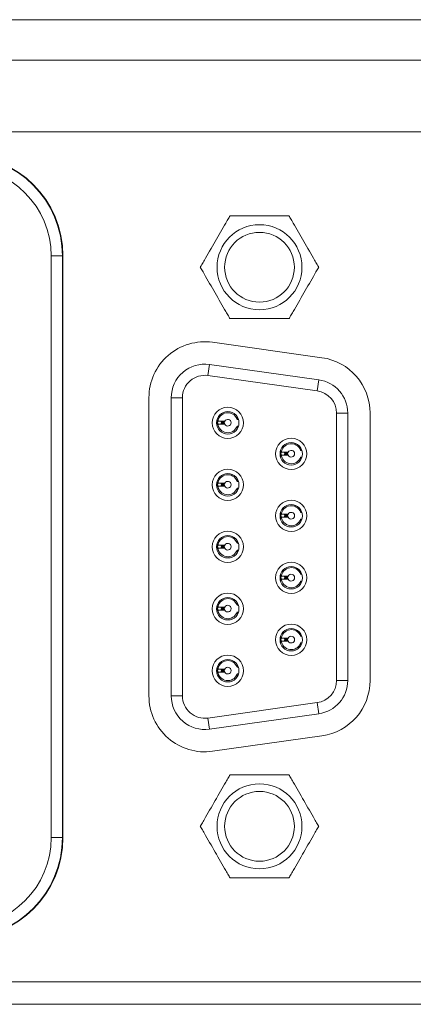
# Model space of a CAD drawing. Units: millimetres. Extents: x 0 to 483, y 0 to 148.
# Drawn here: x 62 to 79, y 0 to 44 of the extents above; entities that cross this region are included whole.
import ezdxf

# ---------------------------------------------------------------- set-up
doc = ezdxf.new("R2010")
doc.units = ezdxf.units.MM
doc.layers.add('Visible (ISO)', color=7, linetype='Continuous', lineweight=15)
doc.layers.add('Visible Narrow (ISO)', color=7, linetype='Continuous', lineweight=9)

msp = doc.modelspace()

# ---------------------------------------------------------------- linework, layer by layer
at = {"layer": 'Visible (ISO)'}
for p, q in [((62, 44.01), (62.118, 44.01)), ((62, 44), (62, 44.01)), ((62.118, 44.01), (62.367, 44.01)), ((62.118, 44), (62.118, 44.01)), ((62.367, 44.01), (62.81, 44.01)), ((62.367, 44), (62.367, 44.01)), ((62.81, 44), (62.81, 44.01)), ((62.912, 44), (62.912, 44.01)), ((64.093, 44), (64.093, 44.01)), ((64.285, 44), (64.285, 44.01)), ((64.933, 44), (64.933, 44.01)), ((69.269, 44.01), (69.271, 44.01)), ((69.269, 44), (69.269, 44.01)), ((69.271, 44.01), (69.516, 44.01)), ((69.271, 44), (69.271, 44.01)), ((69.516, 44), (69.516, 44.01)), ((69.556, 44.01), (69.602, 44.01)), ((69.556, 44), (69.556, 44.01)), ((69.602, 44.01), (69.639, 44.01)), ((69.602, 44), (69.602, 44.01)), ((69.639, 44.01), (69.978, 44.01)), ((69.639, 44), (69.639, 44.01)), ((69.978, 44.01), (70.013, 44.01)), ((69.978, 44), (69.978, 44.01)), ((70.013, 44.01), (70.169, 44.01)), ((70.013, 44), (70.013, 44.01)), ((70.169, 44), (70.169, 44.01)), ((70.18, 44), (70.18, 44.01)), ((70.253, 44.01), (70.408, 44.01)), ((70.253, 44), (70.253, 44.01)), ((70.408, 44), (70.408, 44.01)), ((70.419, 44), (70.419, 44.01)), ((71.008, 44), (71.008, 44.01)), ((71.214, 44.01), (71.552, 44.01)), ((71.214, 44), (71.214, 44.01)), ((71.552, 44), (71.552, 44.01)), ((71.595, 44), (71.595, 44.01)), ((75.954, 44), (75.954, 44.01)), ((75.979, 44.01), (75.983, 44.01)), ((75.979, 44), (75.979, 44.01)), ((75.983, 44), (75.983, 44.01)), ((76.067, 44), (76.067, 44.01)), ((76.889, 44), (76.889, 44.01)), ((76.934, 44.01), (77.269, 44.01)), ((76.934, 44), (76.934, 44.01)), ((77.269, 44.01), (77.356, 44.01)), ((77.269, 44), (77.269, 44.01)), ((77.356, 44), (77.356, 44.01)), ((77.504, 44.01), (77.843, 44.01)), ((77.504, 44), (77.504, 44.01)), ((77.843, 44), (77.843, 44.01)), ((78.278, 44.01), (78.617, 44.01)), ((78.278, 44), (78.278, 44.01)), ((78.617, 44), (78.617, 44.01)), ((79.049, 44.01), (79.388, 44.01)), ((79.049, 44), (79.049, 44.01)), ((79.388, 44), (79.388, 44.01)), ((27.6, 44), (455.4, 44)), ((27.6, 39), (119.819, 39)), ((63.7, 7.45), (63.7, 33.45)), ((70.398, 29.591), (75.298, 28.902)), ((70.259, 28.6), (75.159, 27.912)), ((70.189, 28.105), (75.089, 27.417)), ((75.089, 27.417), (70.189, 28.105)), ((67.55, 13.785), (67.55, 27.115)), ((68.55, 13.785), (68.55, 27.115)), ((69.05, 13.785), (69.05, 27.115)), ((69.05, 27.115), (69.05, 13.785)), ((75.95, 26.426), (75.95, 14.474)), ((75.95, 14.474), (75.95, 26.426)), ((76.45, 26.426), (76.45, 14.474)), ((77.45, 26.426), (77.45, 14.474)), ((70.631, 25.97), (70.58, 25.97)), ((70.631, 26.02), (70.581, 26.02)), ((70.637, 26.064), (70.947, 26.064)), ((70.932, 26.02), (70.781, 26.02)), ((70.932, 25.97), (70.781, 25.97)), ((71.504, 26.145), (71.555, 26.145)), ((70.947, 25.926), (70.637, 25.926)), ((71.504, 25.845), (71.559, 25.845)), ((73.477, 24.679), (73.787, 24.679)), ((74.344, 24.76), (74.395, 24.76)), ((73.471, 24.585), (73.42, 24.585)), ((73.471, 24.635), (73.421, 24.635)), ((73.787, 24.541), (73.477, 24.541)), ((73.772, 24.635), (73.621, 24.635)), ((73.772, 24.585), (73.621, 24.585)), ((74.344, 24.46), (74.399, 24.46)), ((71.504, 23.375), (71.555, 23.375)), ((70.631, 23.2), (70.58, 23.2)), ((70.631, 23.25), (70.581, 23.25)), ((70.637, 23.294), (70.947, 23.294)), ((70.947, 23.156), (70.637, 23.156)), ((70.932, 23.25), (70.781, 23.25)), ((70.932, 23.2), (70.781, 23.2)), ((71.504, 23.075), (71.559, 23.075)), ((73.471, 21.815), (73.42, 21.815)), ((73.471, 21.865), (73.421, 21.865)), ((73.477, 21.909), (73.787, 21.909)), ((73.787, 21.771), (73.477, 21.771)), ((73.772, 21.865), (73.621, 21.865)), ((73.772, 21.815), (73.621, 21.815)), ((74.344, 21.99), (74.395, 21.99)), ((74.344, 21.69), (74.399, 21.69)), ((70.631, 20.43), (70.58, 20.43)), ((70.631, 20.48), (70.581, 20.48)), ((70.637, 20.524), (70.947, 20.524)), ((70.947, 20.386), (70.637, 20.386)), ((70.932, 20.48), (70.781, 20.48)), ((70.932, 20.43), (70.781, 20.43)), ((71.504, 20.605), (71.555, 20.605)), ((71.504, 20.305), (71.559, 20.305)), ((73.471, 19.045), (73.42, 19.045)), ((73.471, 19.095), (73.421, 19.095)), ((73.477, 19.139), (73.787, 19.139)), ((73.787, 19.001), (73.477, 19.001)), ((73.772, 19.095), (73.621, 19.095)), ((73.772, 19.045), (73.621, 19.045)), ((74.344, 19.22), (74.395, 19.22)), ((74.344, 18.92), (74.399, 18.92)), ((70.631, 17.66), (70.58, 17.66)), ((70.631, 17.71), (70.581, 17.71)), ((70.637, 17.754), (70.947, 17.754)), ((70.947, 17.616), (70.637, 17.616)), ((70.932, 17.71), (70.781, 17.71)), ((70.932, 17.66), (70.781, 17.66)), ((71.504, 17.835), (71.555, 17.835)), ((71.504, 17.535), (71.559, 17.535)), ((73.471, 16.325), (73.421, 16.325)), ((73.477, 16.369), (73.787, 16.369)), ((73.772, 16.325), (73.621, 16.325)), ((74.344, 16.45), (74.395, 16.45)), ((73.471, 16.275), (73.42, 16.275)), ((73.787, 16.231), (73.477, 16.231)), ((73.772, 16.275), (73.621, 16.275)), ((74.344, 16.15), (74.399, 16.15)), ((70.637, 14.984), (70.947, 14.984)), ((71.504, 15.065), (71.555, 15.065)), ((70.631, 14.89), (70.58, 14.89)), ((70.631, 14.94), (70.581, 14.94)), ((70.947, 14.846), (70.637, 14.846)), ((70.932, 14.94), (70.781, 14.94)), ((70.932, 14.89), (70.781, 14.89)), ((71.504, 14.765), (71.559, 14.765)), ((75.089, 13.483), (70.189, 12.795)), ((70.189, 12.795), (75.089, 13.483)), ((75.159, 12.988), (70.259, 12.3)), ((75.298, 11.998), (70.398, 11.309)), ((455.4, 0), (27.6, 0))]:
    msp.add_line(p, q, dxfattribs=at)
for centre, radius in [((72.5, 32.945), 1.56), ((71.08, 25.99), 0.7), ((71.08, 25.99), 0.5), ((73.92, 24.605), 0.7), ((73.92, 24.605), 0.5), ((71.08, 23.22), 0.7), ((71.08, 23.22), 0.5), ((73.92, 21.835), 0.7), ((73.92, 21.835), 0.5), ((71.08, 20.45), 0.7), ((71.08, 20.45), 0.5), ((73.92, 19.065), 0.7), ((73.92, 19.065), 0.5), ((71.08, 17.68), 0.7), ((71.08, 17.68), 0.5), ((73.92, 16.295), 0.7), ((73.92, 16.295), 0.5), ((71.08, 14.91), 0.7), ((71.08, 14.91), 0.5), ((72.5, 7.955), 1.56)]:
    msp.add_circle(centre, radius, dxfattribs=at)
for centre, radius, start, end in [((59.2, 33.45), 4.5, 0, 90), ((70.05, 27.115), 2.5, 82, 180), ((70.05, 27.115), 1.5, 82, 180), ((74.95, 26.426), 2.5, 0, 82), ((70.05, 27.115), 1, 82, 180), ((70.05, 27.115), 1, 82, 180), ((74.95, 26.426), 1.5, 0, 82), ((74.95, 26.426), 1, 0, 82), ((74.95, 26.426), 1, 0, 82), ((71.08, 25.995), 0.448, 21.6446, 175.1834), ((71.08, 25.995), 0.15, 152.7204, 170.4059), ((71.08, 25.995), 0.15, 189.5941, 207.2796), ((71.08, 25.995), 0.15, 207.2796, 152.7204), ((71.08, 25.995), 0.448, 184.8166, 338.3554), ((73.92, 24.61), 0.448, 21.6446, 175.1834), ((73.92, 24.61), 0.15, 152.7204, 170.4059), ((73.92, 24.61), 0.15, 207.2796, 152.7204), ((73.92, 24.61), 0.448, 184.8166, 338.3554), ((73.92, 24.61), 0.15, 189.5941, 207.2796), ((71.08, 23.225), 0.448, 21.6446, 175.1834), ((71.08, 23.225), 0.15, 207.2796, 152.7204), ((71.08, 23.225), 0.448, 184.8166, 338.3554), ((71.08, 23.225), 0.15, 152.7204, 170.4059), ((71.08, 23.225), 0.15, 189.5941, 207.2796), ((73.92, 21.84), 0.448, 21.6446, 175.1834), ((73.92, 21.84), 0.448, 184.8166, 338.3554), ((73.92, 21.84), 0.15, 152.7204, 170.4059), ((73.92, 21.84), 0.15, 189.5941, 207.2796), ((73.92, 21.84), 0.15, 207.2796, 152.7204), ((71.08, 20.455), 0.448, 21.6446, 175.1834), ((71.08, 20.455), 0.448, 184.8166, 338.3554), ((71.08, 20.455), 0.15, 152.7204, 170.4059), ((71.08, 20.455), 0.15, 189.5941, 207.2796), ((71.08, 20.455), 0.15, 207.2796, 152.7204), ((73.92, 19.07), 0.448, 21.6446, 175.1834), ((73.92, 19.07), 0.448, 184.8166, 338.3554), ((73.92, 19.07), 0.15, 152.7204, 170.4059), ((73.92, 19.07), 0.15, 189.5941, 207.2796), ((73.92, 19.07), 0.15, 207.2796, 152.7204), ((71.08, 17.685), 0.448, 21.6446, 175.1834), ((71.08, 17.685), 0.448, 184.8166, 338.3554), ((71.08, 17.685), 0.15, 152.7204, 170.4059), ((71.08, 17.685), 0.15, 189.5941, 207.2796), ((71.08, 17.685), 0.15, 207.2796, 152.7204), ((73.92, 16.3), 0.448, 21.6446, 175.1834), ((73.92, 16.3), 0.15, 152.7204, 170.4059), ((73.92, 16.3), 0.15, 207.2796, 152.7204), ((73.92, 16.3), 0.448, 184.8166, 338.3554), ((73.92, 16.3), 0.15, 189.5941, 207.2796), ((71.08, 14.915), 0.448, 21.6446, 175.1834), ((71.08, 14.915), 0.15, 152.7204, 170.4059), ((71.08, 14.915), 0.15, 207.2796, 152.7204), ((71.08, 14.915), 0.448, 184.8166, 338.3554), ((71.08, 14.915), 0.15, 189.5941, 207.2796), ((74.95, 14.474), 1, 278, 0), ((74.95, 14.474), 1, 278, 0), ((74.95, 14.474), 1.5, 278, 0), ((74.95, 14.474), 2.5, 278, 0), ((70.05, 13.785), 2.5, 180, 278), ((70.05, 13.785), 1.5, 180, 278), ((70.05, 13.785), 1, 180, 278), ((70.05, 13.785), 1, 180, 278), ((59.2, 7.45), 4.5, 270, 0)]:
    msp.add_arc(centre, radius, start, end, dxfattribs=at)
for centre, major_axis, ratio, start_param, end_param in [((71.08, 26.43), (0, 0.697), 0.780875, 2.042722, 2.178097), ((71.08, 25.944), (0, -0.458), 0.993839, 4.518168, 4.546219), ((71.08, 26.046), (0, 0.458), 0.993839, 1.736967, 1.765017), ((71.08, 26.249), (0, 0.494), 0.857521, 4.531709, 4.725808), ((71.08, 25.952), (0, -0.467), 0.995826, 1.995757, 2.032122), ((71.08, 25.56), (0, -0.697), 0.780875, 4.105088, 4.246667), ((71.08, 26.038), (0, 0.467), 0.995826, 4.251064, 4.287428), ((71.08, 25.741), (0, -0.494), 0.857521, 1.536443, 1.751477), ((73.92, 25.045), (0, 0.697), 0.780875, 2.042722, 2.178097), ((73.92, 24.559), (0, -0.458), 0.993839, 4.518168, 4.546219), ((73.92, 24.864), (0, 0.494), 0.857521, 4.531709, 4.725808), ((73.92, 24.567), (0, -0.467), 0.995826, 1.995757, 2.032122), ((73.92, 24.175), (0, -0.697), 0.780875, 4.105088, 4.246667), ((73.92, 24.661), (0, 0.458), 0.993839, 1.736967, 1.765017), ((73.92, 24.653), (0, 0.467), 0.995826, 4.251064, 4.287428), ((73.92, 24.356), (0, -0.494), 0.857521, 1.536443, 1.751477), ((71.08, 23.66), (0, 0.697), 0.780875, 2.042722, 2.178097), ((71.08, 23.479), (0, 0.494), 0.857521, 4.531709, 4.725808), ((71.08, 23.182), (0, -0.467), 0.995826, 1.995757, 2.032122), ((71.08, 22.79), (0, -0.697), 0.780875, 4.105088, 4.246667), ((71.08, 23.174), (0, -0.458), 0.993839, 4.518168, 4.546219), ((71.08, 23.276), (0, 0.458), 0.993839, 1.736967, 1.765017), ((71.08, 23.268), (0, 0.467), 0.995826, 4.251064, 4.287428), ((71.08, 22.971), (0, -0.494), 0.857521, 1.536443, 1.751477), ((73.92, 22.094), (0, 0.494), 0.857521, 4.531709, 4.725808), ((73.92, 21.797), (0, -0.467), 0.995826, 1.995757, 2.032122), ((73.92, 21.405), (0, -0.697), 0.780875, 4.105088, 4.246667), ((73.92, 22.275), (0, 0.697), 0.780875, 2.042722, 2.178097), ((73.92, 21.789), (0, -0.458), 0.993839, 4.518168, 4.546219), ((73.92, 21.891), (0, 0.458), 0.993839, 1.736967, 1.765017), ((73.92, 21.883), (0, 0.467), 0.995826, 4.251064, 4.287428), ((73.92, 21.586), (0, -0.494), 0.857521, 1.536443, 1.751477), ((71.08, 20.709), (0, 0.494), 0.857521, 4.531709, 4.725808), ((71.08, 20.02), (0, -0.697), 0.780875, 4.105088, 4.246667), ((71.08, 20.89), (0, 0.697), 0.780875, 2.042722, 2.178097), ((71.08, 20.404), (0, -0.458), 0.993839, 4.518168, 4.546219), ((71.08, 20.506), (0, 0.458), 0.993839, 1.736967, 1.765017), ((71.08, 20.412), (0, -0.467), 0.995826, 1.995757, 2.032122), ((71.08, 20.498), (0, 0.467), 0.995826, 4.251064, 4.287428), ((71.08, 20.201), (0, -0.494), 0.857521, 1.536443, 1.751477), ((73.92, 18.635), (0, -0.697), 0.780875, 4.105088, 4.246667), ((73.92, 19.505), (0, 0.697), 0.780875, 2.042722, 2.178097), ((73.92, 19.019), (0, -0.458), 0.993839, 4.518168, 4.546219), ((73.92, 19.121), (0, 0.458), 0.993839, 1.736967, 1.765017), ((73.92, 19.324), (0, 0.494), 0.857521, 4.531709, 4.725808), ((73.92, 19.027), (0, -0.467), 0.995826, 1.995757, 2.032122), ((73.92, 19.113), (0, 0.467), 0.995826, 4.251064, 4.287428), ((73.92, 18.816), (0, -0.494), 0.857521, 1.536443, 1.751477), ((71.08, 17.25), (0, -0.697), 0.780875, 4.105088, 4.246667), ((71.08, 18.12), (0, 0.697), 0.780875, 2.042722, 2.178097), ((71.08, 17.634), (0, -0.458), 0.993839, 4.518168, 4.546219), ((71.08, 17.736), (0, 0.458), 0.993839, 1.736967, 1.765017), ((71.08, 17.939), (0, 0.494), 0.857521, 4.531709, 4.725808), ((71.08, 17.642), (0, -0.467), 0.995826, 1.995757, 2.032122), ((71.08, 17.728), (0, 0.467), 0.995826, 4.251064, 4.287428), ((71.08, 17.431), (0, -0.494), 0.857521, 1.536443, 1.751477), ((73.92, 16.735), (0, 0.697), 0.780875, 2.042722, 2.178097), ((73.92, 16.249), (0, -0.458), 0.993839, 4.518168, 4.546219), ((73.92, 16.554), (0, 0.494), 0.857521, 4.531709, 4.725808), ((73.92, 16.257), (0, -0.467), 0.995826, 1.995757, 2.032122), ((73.92, 15.865), (0, -0.697), 0.780875, 4.105088, 4.246667), ((73.92, 16.351), (0, 0.458), 0.993839, 1.736967, 1.765017), ((73.92, 16.343), (0, 0.467), 0.995826, 4.251064, 4.287428), ((73.92, 16.046), (0, -0.494), 0.857521, 1.536443, 1.751477), ((71.08, 15.35), (0, 0.697), 0.780875, 2.042722, 2.178097), ((71.08, 15.169), (0, 0.494), 0.857521, 4.531709, 4.725808), ((71.08, 14.872), (0, -0.467), 0.995826, 1.995757, 2.032122), ((71.08, 14.48), (0, -0.697), 0.780875, 4.105088, 4.246667), ((71.08, 14.864), (0, -0.458), 0.993839, 4.518168, 4.546219), ((71.08, 14.966), (0, 0.458), 0.993839, 1.736967, 1.765017), ((71.08, 14.958), (0, 0.467), 0.995826, 4.251064, 4.287428), ((71.08, 14.661), (0, -0.494), 0.857521, 1.536443, 1.751477)]:
    msp.add_ellipse(centre, major_axis=major_axis, ratio=ratio, start_param=start_param, end_param=end_param, dxfattribs=at)
for points, knots in [([(61.01, 44.01), (61.115, 44.01), (61.254, 44.01), (61.426, 44.01), (61.597, 44.01), (61.73, 44.01), (61.826, 44.01)], [-5, -5, -5, -5, -4, -4, -4, -3, -3, -3, -3]), ([(63.085, 44.01), (63.2, 44.01), (63.346, 44.01), (63.525, 44.01), (63.692, 44.01), (63.828, 44.01), (63.934, 44.01), (64.04, 44.01), (64.093, 44.01), (64.093, 44.01)], [-11, -11, -11, -11, -10, -10, -10, -9, -9, -9, -8, -8, -8, -8]), ([(64.443, 44.01), (64.548, 44.01), (64.687, 44.01), (64.859, 44.01), (64.884, 44.01), (64.909, 44.01), (64.933, 44.01)], [-5, -5, -5, -5, -4, -4, -4, -3.850838, -3.850838, -3.850838, -3.850838]), ([(64.933, 44.01), (64.933, 44.01), (66.695, 44.01), (68.868, 44.01), (69.003, 44.01), (69.137, 44.01), (69.269, 44.01)], [4, 4, 4, 4, 5, 5, 5, 6, 6, 6, 6]), ([(70.575, 44.01), (70.624, 44.01), (70.679, 44.01), (70.74, 44.01), (70.84, 44.01), (70.929, 44.01), (71.008, 44.01)], [-10, -10, -10, -10, -9, -9, -9, -8, -8, -8, -8]), ([(71.595, 44.01), (71.595, 44.01), (73.307, 44.01), (75.526, 44.01), (75.663, 44.01), (75.821, 44.01), (75.954, 44.01)], [-2, -2, -2, -2, -1, -1, -1, 0, 0, 0, 0]), ([(75.983, 44.01), (75.985, 44.01), (75.987, 44.01), (75.989, 44.01), (76.008, 44.01), (76.034, 44.01), (76.067, 44.01)], [10.895164, 10.895164, 10.895164, 10.895164, 11, 11, 11, 12, 12, 12, 12]), ([(76.181, 44.01), (76.257, 44.01), (76.361, 44.01), (76.493, 44.01), (76.567, 44.01), (76.638, 44.01), (76.704, 44.01)], [-15, -15, -15, -15, -14, -14, -14, -13, -13, -13, -13]), ([(77.87, 44.01), (77.888, 44.01), (77.918, 44.01), (77.96, 44.01), (78.002, 44.01), (78.049, 44.01), (78.101, 44.01), (78.145, 44.01), (78.179, 44.01), (78.204, 44.01)], [23, 23, 23, 23, 24, 24, 24, 25, 25, 25, 26, 26, 26, 26]), ([(78.735, 44.01), (78.777, 44.01), (78.822, 44.01), (78.869, 44.01), (78.934, 44.01), (78.982, 44.01), (79.014, 44.01)], [14, 14, 14, 14, 15, 15, 15, 16, 16, 16, 16]), ([(71.175, 35.24), (71.175, 35.24), (71.169, 35.23), (71.148, 35.194), (71.128, 35.159), (71.076, 35.069), (71.032, 34.992), (70.852, 34.681), (70.667, 34.361), (70.358, 33.824), (70.173, 33.504), (69.993, 33.193), (69.949, 33.116), (69.897, 33.026), (69.877, 32.991), (69.856, 32.955), (69.85, 32.945), (69.85, 32.945)], [0.1519104, 0.1519104, 0.1519104, 0.1519104, 0.1664258, 0.1664258, 0.1841779, 0.1841779, 0.2109534, 0.2109534, 0.3038208, 0.3038208, 0.3966882, 0.3966882, 0.4234637, 0.4234637, 0.4412158, 0.4412158, 0.4557312, 0.4557312, 0.4557312, 0.4557312]), ([(73.825, 35.24), (73.825, 35.24), (73.813, 35.24), (73.772, 35.24), (73.731, 35.24), (73.628, 35.24), (73.538, 35.24), (73.179, 35.24), (72.81, 35.24), (72.19, 35.24), (71.821, 35.24), (71.462, 35.24), (71.372, 35.24), (71.269, 35.24), (71.228, 35.24), (71.187, 35.24), (71.175, 35.24), (71.175, 35.24)], [0.1519104, 0.1519104, 0.1519104, 0.1519104, 0.1664258, 0.1664258, 0.1841779, 0.1841779, 0.2109534, 0.2109534, 0.3038208, 0.3038208, 0.3966882, 0.3966882, 0.4234637, 0.4234637, 0.4412158, 0.4412158, 0.4557312, 0.4557312, 0.4557312, 0.4557312]), ([(75.15, 32.945), (75.15, 32.945), (75.144, 32.955), (75.123, 32.991), (75.103, 33.026), (75.051, 33.116), (75.007, 33.193), (74.827, 33.504), (74.642, 33.824), (74.333, 34.361), (74.148, 34.681), (73.968, 34.992), (73.924, 35.069), (73.872, 35.159), (73.852, 35.194), (73.831, 35.23), (73.825, 35.24), (73.825, 35.24)], [0.1519104, 0.1519104, 0.1519104, 0.1519104, 0.1664258, 0.1664258, 0.1841779, 0.1841779, 0.2109534, 0.2109534, 0.3038208, 0.3038208, 0.3966882, 0.3966882, 0.4234637, 0.4234637, 0.4412158, 0.4412158, 0.4557312, 0.4557312, 0.4557312, 0.4557312]), ([(69.85, 32.945), (69.85, 32.945), (69.856, 32.935), (69.877, 32.899), (69.897, 32.864), (69.949, 32.774), (69.993, 32.697), (70.173, 32.386), (70.358, 32.066), (70.667, 31.529), (70.852, 31.209), (71.032, 30.898), (71.076, 30.821), (71.128, 30.731), (71.148, 30.696), (71.169, 30.66), (71.175, 30.65), (71.175, 30.65)], [0.1519104, 0.1519104, 0.1519104, 0.1519104, 0.1664258, 0.1664258, 0.1841779, 0.1841779, 0.2109534, 0.2109534, 0.3038208, 0.3038208, 0.3966882, 0.3966882, 0.4234637, 0.4234637, 0.4412158, 0.4412158, 0.4557312, 0.4557312, 0.4557312, 0.4557312]), ([(73.825, 30.65), (73.825, 30.65), (73.831, 30.66), (73.852, 30.696), (73.872, 30.731), (73.924, 30.821), (73.968, 30.898), (74.148, 31.209), (74.333, 31.529), (74.642, 32.066), (74.827, 32.386), (75.007, 32.697), (75.051, 32.774), (75.103, 32.864), (75.123, 32.899), (75.144, 32.935), (75.15, 32.945), (75.15, 32.945)], [0.1519104, 0.1519104, 0.1519104, 0.1519104, 0.1664258, 0.1664258, 0.1841779, 0.1841779, 0.2109534, 0.2109534, 0.3038208, 0.3038208, 0.3966882, 0.3966882, 0.4234637, 0.4234637, 0.4412158, 0.4412158, 0.4557312, 0.4557312, 0.4557312, 0.4557312]), ([(71.175, 30.65), (71.175, 30.65), (71.187, 30.65), (71.228, 30.65), (71.269, 30.65), (71.372, 30.65), (71.462, 30.65), (71.821, 30.65), (72.19, 30.65), (72.81, 30.65), (73.179, 30.65), (73.538, 30.65), (73.628, 30.65), (73.731, 30.65), (73.772, 30.65), (73.813, 30.65), (73.825, 30.65), (73.825, 30.65)], [-0.4557312, -0.4557312, -0.4557312, -0.4557312, -0.4412158, -0.4412158, -0.4234637, -0.4234637, -0.3966882, -0.3966882, -0.3038208, -0.3038208, -0.2109534, -0.2109534, -0.1841779, -0.1841779, -0.1664258, -0.1664258, -0.1519104, -0.1519104, -0.1519104, -0.1519104]), ([(71.175, 10.25), (71.175, 10.25), (71.169, 10.24), (71.148, 10.204), (71.128, 10.169), (71.076, 10.079), (71.032, 10.002), (70.852, 9.691), (70.667, 9.371), (70.358, 8.834), (70.173, 8.514), (69.993, 8.203), (69.949, 8.126), (69.897, 8.036), (69.877, 8.001), (69.856, 7.965), (69.85, 7.955), (69.85, 7.955)], [0.1519104, 0.1519104, 0.1519104, 0.1519104, 0.1664258, 0.1664258, 0.1841779, 0.1841779, 0.2109534, 0.2109534, 0.3038208, 0.3038208, 0.3966882, 0.3966882, 0.4234637, 0.4234637, 0.4412158, 0.4412158, 0.4557312, 0.4557312, 0.4557312, 0.4557312]), ([(73.825, 10.25), (73.825, 10.25), (73.813, 10.25), (73.772, 10.25), (73.731, 10.25), (73.628, 10.25), (73.538, 10.25), (73.179, 10.25), (72.81, 10.25), (72.19, 10.25), (71.821, 10.25), (71.462, 10.25), (71.372, 10.25), (71.269, 10.25), (71.228, 10.25), (71.187, 10.25), (71.175, 10.25), (71.175, 10.25)], [0.1519104, 0.1519104, 0.1519104, 0.1519104, 0.1664258, 0.1664258, 0.1841779, 0.1841779, 0.2109534, 0.2109534, 0.3038208, 0.3038208, 0.3966882, 0.3966882, 0.4234637, 0.4234637, 0.4412158, 0.4412158, 0.4557312, 0.4557312, 0.4557312, 0.4557312]), ([(75.15, 7.955), (75.15, 7.955), (75.144, 7.965), (75.123, 8.001), (75.103, 8.036), (75.051, 8.126), (75.007, 8.203), (74.827, 8.514), (74.642, 8.834), (74.333, 9.371), (74.148, 9.691), (73.968, 10.002), (73.924, 10.079), (73.872, 10.169), (73.852, 10.204), (73.831, 10.24), (73.825, 10.25), (73.825, 10.25)], [0.1519104, 0.1519104, 0.1519104, 0.1519104, 0.1664258, 0.1664258, 0.1841779, 0.1841779, 0.2109534, 0.2109534, 0.3038208, 0.3038208, 0.3966882, 0.3966882, 0.4234637, 0.4234637, 0.4412158, 0.4412158, 0.4557312, 0.4557312, 0.4557312, 0.4557312]), ([(69.85, 7.955), (69.85, 7.955), (69.856, 7.945), (69.877, 7.909), (69.897, 7.874), (69.949, 7.784), (69.993, 7.707), (70.173, 7.396), (70.358, 7.076), (70.667, 6.539), (70.852, 6.219), (71.032, 5.908), (71.076, 5.831), (71.128, 5.741), (71.148, 5.706), (71.169, 5.67), (71.175, 5.66), (71.175, 5.66)], [0.1519104, 0.1519104, 0.1519104, 0.1519104, 0.1664258, 0.1664258, 0.1841779, 0.1841779, 0.2109534, 0.2109534, 0.3038208, 0.3038208, 0.3966882, 0.3966882, 0.4234637, 0.4234637, 0.4412158, 0.4412158, 0.4557312, 0.4557312, 0.4557312, 0.4557312]), ([(73.825, 5.66), (73.825, 5.66), (73.831, 5.67), (73.852, 5.706), (73.872, 5.741), (73.924, 5.831), (73.968, 5.908), (74.148, 6.219), (74.333, 6.539), (74.642, 7.076), (74.827, 7.396), (75.007, 7.707), (75.051, 7.784), (75.103, 7.874), (75.123, 7.909), (75.144, 7.945), (75.15, 7.955), (75.15, 7.955)], [0.1519104, 0.1519104, 0.1519104, 0.1519104, 0.1664258, 0.1664258, 0.1841779, 0.1841779, 0.2109534, 0.2109534, 0.3038208, 0.3038208, 0.3966882, 0.3966882, 0.4234637, 0.4234637, 0.4412158, 0.4412158, 0.4557312, 0.4557312, 0.4557312, 0.4557312]), ([(71.175, 5.66), (71.175, 5.66), (71.187, 5.66), (71.228, 5.66), (71.269, 5.66), (71.372, 5.66), (71.462, 5.66), (71.821, 5.66), (72.19, 5.66), (72.81, 5.66), (73.179, 5.66), (73.538, 5.66), (73.628, 5.66), (73.731, 5.66), (73.772, 5.66), (73.813, 5.66), (73.825, 5.66), (73.825, 5.66)], [-0.4557312, -0.4557312, -0.4557312, -0.4557312, -0.4412158, -0.4412158, -0.4234637, -0.4234637, -0.3966882, -0.3966882, -0.3038208, -0.3038208, -0.2109534, -0.2109534, -0.1841779, -0.1841779, -0.1664258, -0.1664258, -0.1519104, -0.1519104, -0.1519104, -0.1519104])]:
    msp.add_open_spline(points, degree=3, knots=knots, dxfattribs=at)
for points in [[(61.826, 44.01), (61.942, 44.01), (62, 44.01), (62, 44.01)], [(62.81, 44.01), (62.842, 44.01), (62.876, 44.01), (62.912, 44.01)], [(62.912, 44.01), (62.912, 44.01), (62.97, 44.01), (63.085, 44.01)], [(64.093, 44.01), (64.148, 44.01), (64.212, 44.01), (64.285, 44.01)], [(64.285, 44.01), (64.285, 44.01), (64.337, 44.01), (64.443, 44.01)], [(69.516, 44.01), (69.529, 44.01), (69.542, 44.01), (69.556, 44.01)], [(70.169, 44.01), (70.169, 44.01), (70.172, 44.01), (70.18, 44.01)], [(70.18, 44.01), (70.188, 44.01), (70.204, 44.01), (70.227, 44.01)], [(70.227, 44.01), (70.234, 44.01), (70.243, 44.01), (70.253, 44.01)], [(70.408, 44.01), (70.408, 44.01), (70.412, 44.01), (70.419, 44.01)], [(70.419, 44.01), (70.428, 44.01), (70.444, 44.01), (70.467, 44.01)], [(70.467, 44.01), (70.49, 44.01), (70.526, 44.01), (70.575, 44.01)], [(71.008, 44.01), (71.06, 44.01), (71.128, 44.01), (71.214, 44.01)], [(71.552, 44.01), (71.552, 44.01), (71.563, 44.01), (71.583, 44.01)], [(71.583, 44.01), (71.587, 44.01), (71.591, 44.01), (71.595, 44.01)], [(75.954, 44.01), (75.962, 44.01), (75.97, 44.01), (75.979, 44.01)], [(76.067, 44.01), (76.067, 44.01), (76.067, 44.01), (76.067, 44.01)], [(76.067, 44.01), (76.067, 44.01), (76.105, 44.01), (76.181, 44.01)], [(76.704, 44.01), (76.77, 44.01), (76.831, 44.01), (76.889, 44.01)], [(76.889, 44.01), (76.892, 44.01), (76.896, 44.01), (76.902, 44.01)], [(76.902, 44.01), (76.914, 44.01), (76.925, 44.01), (76.934, 44.01)], [(77.356, 44.01), (77.398, 44.01), (77.448, 44.01), (77.504, 44.01)], [(77.843, 44.01), (77.843, 44.01), (77.852, 44.01), (77.87, 44.01)], [(78.204, 44.01), (78.229, 44.01), (78.248, 44.01), (78.26, 44.01)], [(78.26, 44.01), (78.272, 44.01), (78.278, 44.01), (78.278, 44.01)], [(78.617, 44.01), (78.617, 44.01), (78.626, 44.01), (78.645, 44.01)], [(78.645, 44.01), (78.663, 44.01), (78.693, 44.01), (78.735, 44.01)], [(79.014, 44.01), (79.037, 44.01), (79.049, 44.01), (79.049, 44.01)], [(70.778, 26.064), (70.781, 26.049), (70.782, 26.034), (70.781, 26.02)], [(70.781, 25.97), (70.782, 25.956), (70.781, 25.941), (70.778, 25.926)], [(73.618, 24.679), (73.621, 24.664), (73.622, 24.649), (73.621, 24.635)], [(73.621, 24.585), (73.622, 24.571), (73.621, 24.556), (73.618, 24.541)], [(70.778, 23.294), (70.781, 23.279), (70.782, 23.264), (70.781, 23.25)], [(70.781, 23.2), (70.782, 23.186), (70.781, 23.171), (70.778, 23.156)], [(73.618, 21.909), (73.621, 21.894), (73.622, 21.879), (73.621, 21.865)], [(73.621, 21.815), (73.622, 21.801), (73.621, 21.786), (73.618, 21.771)], [(70.778, 20.524), (70.781, 20.509), (70.782, 20.494), (70.781, 20.48)], [(70.781, 20.43), (70.782, 20.416), (70.781, 20.401), (70.778, 20.386)], [(73.618, 19.139), (73.621, 19.124), (73.622, 19.109), (73.621, 19.095)], [(73.621, 19.045), (73.622, 19.031), (73.621, 19.016), (73.618, 19.001)], [(70.778, 17.754), (70.781, 17.739), (70.782, 17.724), (70.781, 17.71)], [(70.781, 17.66), (70.782, 17.646), (70.781, 17.631), (70.778, 17.616)], [(73.618, 16.369), (73.621, 16.354), (73.622, 16.339), (73.621, 16.325)], [(73.621, 16.275), (73.622, 16.261), (73.621, 16.246), (73.618, 16.231)], [(70.778, 14.984), (70.781, 14.969), (70.782, 14.954), (70.781, 14.94)], [(70.781, 14.89), (70.782, 14.876), (70.781, 14.861), (70.778, 14.846)]]:
    msp.add_open_spline(points, degree=3, dxfattribs=at)
at = {"layer": 'Visible Narrow (ISO)'}
for p, q in [((61.826, 44), (61.826, 44.01)), ((63.085, 44), (63.085, 44.01)), ((64.443, 44), (64.443, 44.01)), ((70.227, 44), (70.227, 44.01)), ((70.467, 44), (70.467, 44.01)), ((70.575, 44), (70.575, 44.01)), ((71.583, 44), (71.583, 44.01)), ((76.067, 44), (76.067, 44.01)), ((76.181, 44), (76.181, 44.01)), ((76.704, 44), (76.704, 44.01)), ((76.902, 44), (76.902, 44.01)), ((77.87, 44), (77.87, 44.01)), ((78.204, 44), (78.204, 44.01)), ((78.26, 44), (78.26, 44.01)), ((78.645, 44), (78.645, 44.01)), ((78.735, 44), (78.735, 44.01)), ((79.014, 44), (79.014, 44.01)), ((123.2, 42.2), (27.6, 42.2)), ((63.678, 33.45), (63.178, 33.45)), ((63.178, 33.45), (63.178, 7.45)), ((63.678, 33.45), (63.7, 33.45)), ((63.678, 33.45), (63.678, 7.45)), ((70.189, 28.105), (70.259, 28.6)), ((75.089, 27.417), (75.159, 27.912)), ((68.55, 27.115), (69.05, 27.115)), ((75.95, 26.426), (76.45, 26.426)), ((75.95, 14.474), (76.45, 14.474)), ((68.55, 13.785), (69.05, 13.785)), ((75.159, 12.988), (75.089, 13.483)), ((70.259, 12.3), (70.189, 12.795)), ((63.678, 7.45), (63.178, 7.45)), ((63.678, 7.45), (63.7, 7.45)), ((455.4, 1), (27.6, 1))]:
    msp.add_line(p, q, dxfattribs=at)
for centre in [(72.5, 32.945), (72.5, 7.955)]:
    msp.add_circle(centre, 1.9, dxfattribs=at)
for centre, radius, start, end in [((59.2, 33.45), 4.478, 0, 90), ((59.2, 33.45), 3.978, 0, 90), ((59.2, 7.45), 4.478, 270, 0), ((59.2, 7.45), 3.978, 270, 0)]:
    msp.add_arc(centre, radius, start, end, dxfattribs=at)

doc.saveas('drawing.dxf')
